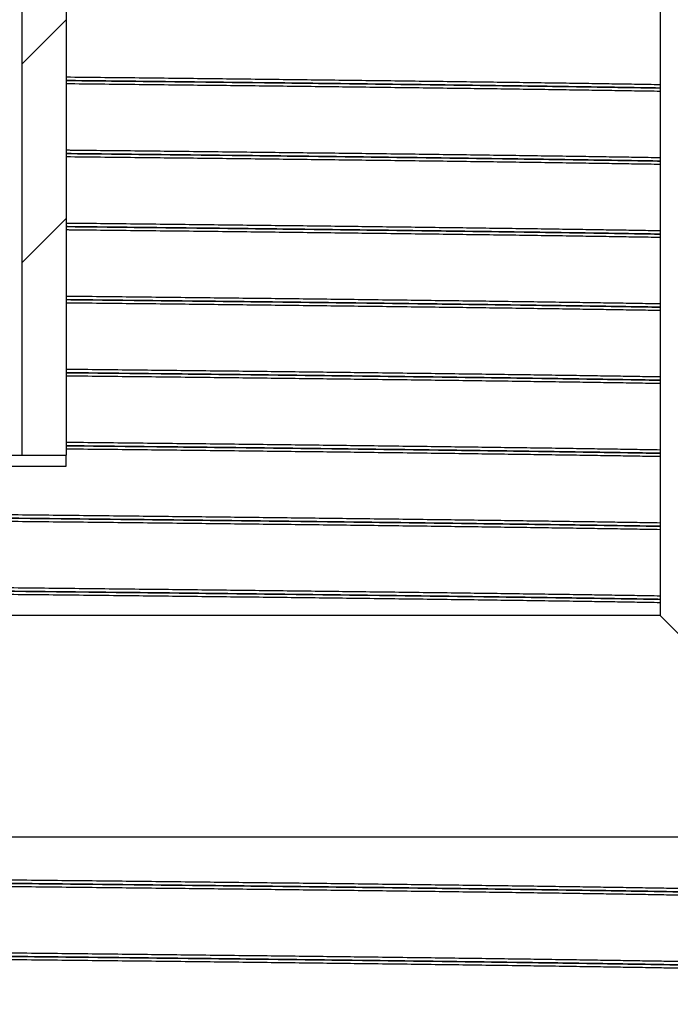
# Model space of a CAD drawing. Units: millimetres. Extents: x 0 to 420, y 0 to 297.
# Drawn here: x 150 to 165, y 162 to 185 of the extents above; entities that cross this region are included whole.
import ezdxf

# ---------------------------------------------------------------- set-up
doc = ezdxf.new("R2010")
doc.units = ezdxf.units.MM
doc.header["$PDSIZE"] = -1
doc.layers.add('UPONOR-MITTA', color=6, linetype='Continuous')
doc.styles.add('SLDTEXTSTYLE1', font='verdana.ttf')
doc.dimstyles.new('SLDDIMSTYLE1', dxfattribs={"dimtxt": 1.5, "dimasz": 3.302, "dimexe": 0, "dimexo": 0.0625, "dimgap": 0.375, "dimtad": 1, "dimlfac": 40, "dimrnd": 1e-09, "dimzin": 12, "dimdsep": 46, "dimtxsty": 'SLDTEXTSTYLE1', "dimsah": 1, "dimcen": 0.09, "dimadec": 0, "dimazin": 3, "dimtfac": 1, "dimtofl": 0, "dimtmove": 0, "dimatfit": 3, "dimfxl": 1, "dimfrac": 2, "dimtolj": 1, "dimtzin": 12, "dimarcsym": 0})

# ---------------------------------------------------------------- blocks, each defined once
blk = doc.blocks.new('*D48')
at = {"layer": 'Defpoints', "color": 0, "transparency": 16777216}
for p in [(155.442, 209.624), (173.371, 133.624), (198.621, 133.624)]:
    blk.add_point(p, dxfattribs=at)
at = {"layer": 'UPONOR-MITTA', "color": 0, "lineweight": -2, "transparency": 16777216}
for p, q in [((155.504, 209.624), (198.621, 209.624)), ((198.621, 206.322), (198.621, 136.926)), ((173.433, 133.624), (198.621, 133.624))]:
    blk.add_line(p, q, dxfattribs=at)
at = {"layer": 'UPONOR-MITTA', "color": 0, "transparency": 16777216}
for points in [[(198.07, 206.322), (199.171, 206.322), (198.621, 209.624)], [(198.07, 136.926), (199.171, 136.926), (198.621, 133.624)]]:
    blk.add_solid(points, dxfattribs=at)
at = {"layer": 'UPONOR-MITTA', "color": 0, "transparency": 16777216, "insert": (196.683, 163.355), "char_height": 1.5, "attachment_point": 2, "rotation": 90, "style": 'SLDTEXTSTYLE1'}
blk.add_mtext('\\A1;3040', dxfattribs=at)

msp = doc.modelspace()

# ---------------------------------------------------------------- linework, layer by layer
at = {"color": 7, "linetype": 'Continuous', "lineweight": 25}
for p, q in [((150.3082, 193.54873), (150.3082, 174.79873)), ((151.3082, 193.54873), (151.3082, 174.79873)), ((164.7332, 192.61595), (164.7332, 171.17373)), ((142.7832, 174.79873), (151.3082, 174.79873)), ((151.3082, 174.54873), (151.3082, 174.79873)), ((142.7832, 174.54873), (151.3082, 174.54873)), ((164.7332, 171.17373), (149.5457, 171.17373)), ((164.7332, 171.17373), (169.7332, 166.17373)), ((144.5457, 166.17373), (169.7332, 166.17373))]:
    msp.add_line(p, q, dxfattribs=at)
at = {"color": 0, "linetype": 'Continuous', "lineweight": 18}
for p, q in [((150.3082, 183.63285), (151.3082, 184.63285)), ((150.3082, 179.14272), (151.3082, 180.14272))]:
    msp.add_line(p, q, dxfattribs=at)
at = {"color": 7, "linetype": 'Continuous', "lineweight": 25}
for points, knots in [([(164.7332, 183.16393), (164.64284, 183.16546), (164.3939, 183.16967), (163.96655, 183.17656), (163.45359, 183.1846), (162.89566, 183.19303), (162.29164, 183.20185), (161.63903, 183.21102), (160.96671, 183.22014), (160.27454, 183.22932), (159.56248, 183.23855), (158.83159, 183.24783), (158.10396, 183.25687), (157.38245, 183.26567), (156.66966, 183.27419), (155.94552, 183.2827), (155.21118, 183.29117), (154.46785, 183.2996), (153.71585, 183.30797), (152.95514, 183.31635), (152.1847, 183.32479), (151.63504, 183.33079), (151.34075, 183.33398), (151.3082, 183.33433)], [0, 0, 0, 0, 0.02676028, 0.07373135, 0.12068344, 0.16759479, 0.22179239, 0.27587322, 0.3298491, 0.3839352, 0.43813676, 0.49242052, 0.54675291, 0.59657193, 0.64637742, 0.69614338, 0.74584395, 0.79545345, 0.84494813, 0.89446852, 0.94409989, 0.9938168, 1, 1, 1, 1]), ([(151.3082, 183.26075), (151.44443, 183.25928), (151.85845, 183.2548), (152.54227, 183.24735), (153.35861, 183.2384), (154.16503, 183.22951), (154.97722, 183.22039), (155.79354, 183.21105), (156.61186, 183.2015), (157.41521, 183.19192), (158.20252, 183.18234), (158.97275, 183.17277), (159.71058, 183.1634), (160.41619, 183.15424), (161.08986, 183.1453), (161.74497, 183.13642), (162.38077, 183.12747), (163.0093, 183.11831), (163.62736, 183.10893), (164.2085, 183.09979), (164.56689, 183.09383), (164.7332, 183.09107)], [0, 0, 0, 0, 0.02596213, 0.07889773, 0.13182752, 0.18471213, 0.23763803, 0.29378119, 0.3499245, 0.40606764, 0.46221098, 0.51835402, 0.57449726, 0.62743215, 0.68035686, 0.73324193, 0.78617167, 0.8391068, 0.89524947, 0.95139247, 1, 1, 1, 1]), ([(164.7332, 183.08991), (164.66189, 183.09111), (164.43138, 183.095), (164.02259, 183.10156), (163.50824, 183.1096), (162.9486, 183.11803), (162.34278, 183.12685), (161.6882, 183.13602), (161.01388, 183.14514), (160.31963, 183.15432), (159.60543, 183.16355), (158.87235, 183.17283), (158.14254, 183.18187), (157.41886, 183.19067), (156.70393, 183.19919), (155.97762, 183.2077), (155.24108, 183.21617), (154.49552, 183.2246), (153.74126, 183.23297), (152.97826, 183.24135), (152.20553, 183.24979), (151.64818, 183.25585), (151.34691, 183.25911), (151.3082, 183.25952)], [0, 0, 0, 0, 0.02113617, 0.06832299, 0.11549074, 0.16261756, 0.21706411, 0.27139334, 0.32561715, 0.37995167, 0.43440218, 0.48893528, 0.54351724, 0.59356508, 0.64359934, 0.69359389, 0.74352274, 0.79336011, 0.84308212, 0.89282997, 0.94268931, 0.99263458, 1, 1, 1, 1]), ([(164.7332, 183.01393), (164.64284, 183.01546), (164.3939, 183.01967), (163.96655, 183.02656), (163.45359, 183.0346), (162.89566, 183.04303), (162.29164, 183.05185), (161.63903, 183.06102), (160.96671, 183.07014), (160.27454, 183.07932), (159.56248, 183.08855), (158.83159, 183.09783), (158.10396, 183.10687), (157.38245, 183.11567), (156.66966, 183.12419), (155.94552, 183.1327), (155.21118, 183.14117), (154.46785, 183.1496), (153.71585, 183.15797), (152.95514, 183.16635), (152.1847, 183.17479), (151.63504, 183.18079), (151.34075, 183.18398), (151.3082, 183.18433)], [0, 0, 0, 0, 0.02676028, 0.07373135, 0.12068344, 0.16759479, 0.22179239, 0.27587322, 0.3298491, 0.3839352, 0.43813676, 0.49242052, 0.54675291, 0.59657193, 0.64637742, 0.69614338, 0.74584395, 0.79545345, 0.84494813, 0.89446852, 0.94409989, 0.9938168, 1, 1, 1, 1]), ([(164.7332, 181.51393), (164.64284, 181.51546), (164.3939, 181.51967), (163.96655, 181.52656), (163.45359, 181.5346), (162.89566, 181.54303), (162.29164, 181.55185), (161.63903, 181.56102), (160.96671, 181.57014), (160.27454, 181.57932), (159.56248, 181.58855), (158.83159, 181.59783), (158.10396, 181.60687), (157.38245, 181.61567), (156.66966, 181.62419), (155.94552, 181.6327), (155.21118, 181.64117), (154.46785, 181.6496), (153.71585, 181.65797), (152.95514, 181.66635), (152.1847, 181.67479), (151.63504, 181.68079), (151.34075, 181.68398), (151.3082, 181.68433)], [0, 0, 0, 0, 0.02676028, 0.07373135, 0.12068344, 0.16759479, 0.22179239, 0.27587322, 0.3298491, 0.3839352, 0.43813676, 0.49242052, 0.54675291, 0.59657193, 0.64637742, 0.69614338, 0.74584395, 0.79545345, 0.84494813, 0.89446852, 0.94409989, 0.9938168, 1, 1, 1, 1]), ([(151.3082, 181.61075), (151.44443, 181.60928), (151.85845, 181.6048), (152.54227, 181.59735), (153.35861, 181.5884), (154.16503, 181.57951), (154.97722, 181.57039), (155.79354, 181.56105), (156.61186, 181.5515), (157.41521, 181.54192), (158.20252, 181.53234), (158.97275, 181.52277), (159.71058, 181.5134), (160.41619, 181.50424), (161.08986, 181.4953), (161.74497, 181.48642), (162.38077, 181.47747), (163.0093, 181.46831), (163.62736, 181.45893), (164.2085, 181.44979), (164.56689, 181.44383), (164.7332, 181.44107)], [0, 0, 0, 0, 0.02596213, 0.07889773, 0.13182752, 0.18471213, 0.23763803, 0.29378119, 0.3499245, 0.40606764, 0.46221098, 0.51835402, 0.57449726, 0.62743215, 0.68035686, 0.73324193, 0.78617167, 0.8391068, 0.89524947, 0.95139247, 1, 1, 1, 1]), ([(164.7332, 181.43991), (164.66189, 181.44111), (164.43138, 181.445), (164.02259, 181.45156), (163.50824, 181.4596), (162.9486, 181.46803), (162.34278, 181.47685), (161.6882, 181.48602), (161.01388, 181.49514), (160.31963, 181.50432), (159.60543, 181.51355), (158.87235, 181.52283), (158.14254, 181.53187), (157.41886, 181.54067), (156.70393, 181.54919), (155.97762, 181.5577), (155.24108, 181.56617), (154.49552, 181.5746), (153.74126, 181.58297), (152.97826, 181.59135), (152.20553, 181.59979), (151.64818, 181.60585), (151.34691, 181.60911), (151.3082, 181.60952)], [0, 0, 0, 0, 0.02113617, 0.06832299, 0.11549074, 0.16261756, 0.21706411, 0.27139334, 0.32561715, 0.37995167, 0.43440218, 0.48893528, 0.54351724, 0.59356508, 0.64359934, 0.69359389, 0.74352274, 0.79336011, 0.84308212, 0.89282997, 0.94268931, 0.99263458, 1, 1, 1, 1]), ([(164.7332, 181.36393), (164.64284, 181.36546), (164.3939, 181.36967), (163.96655, 181.37656), (163.45359, 181.3846), (162.89566, 181.39303), (162.29164, 181.40185), (161.63903, 181.41102), (160.96671, 181.42014), (160.27454, 181.42932), (159.56248, 181.43855), (158.83159, 181.44783), (158.10396, 181.45687), (157.38245, 181.46567), (156.66966, 181.47419), (155.94552, 181.4827), (155.21118, 181.49117), (154.46785, 181.4996), (153.71585, 181.50797), (152.95514, 181.51635), (152.1847, 181.52479), (151.63504, 181.53079), (151.34075, 181.53398), (151.3082, 181.53433)], [0, 0, 0, 0, 0.02676028, 0.07373135, 0.12068344, 0.16759479, 0.22179239, 0.27587322, 0.3298491, 0.3839352, 0.43813676, 0.49242052, 0.54675291, 0.59657193, 0.64637742, 0.69614338, 0.74584395, 0.79545345, 0.84494813, 0.89446852, 0.94409989, 0.9938168, 1, 1, 1, 1]), ([(164.7332, 179.86393), (164.64284, 179.86546), (164.3939, 179.86967), (163.96655, 179.87656), (163.45359, 179.8846), (162.89566, 179.89303), (162.29164, 179.90185), (161.63903, 179.91102), (160.96671, 179.92014), (160.27454, 179.92932), (159.56248, 179.93855), (158.83159, 179.94783), (158.10396, 179.95687), (157.38245, 179.96567), (156.66966, 179.97419), (155.94552, 179.9827), (155.21118, 179.99117), (154.46785, 179.9996), (153.71585, 180.00797), (152.95514, 180.01635), (152.1847, 180.02479), (151.63504, 180.03079), (151.34075, 180.03398), (151.3082, 180.03433)], [0, 0, 0, 0, 0.02676028, 0.07373135, 0.12068344, 0.16759479, 0.22179239, 0.27587322, 0.3298491, 0.3839352, 0.43813676, 0.49242052, 0.54675291, 0.59657193, 0.64637742, 0.69614338, 0.74584395, 0.79545345, 0.84494813, 0.89446852, 0.94409989, 0.9938168, 1, 1, 1, 1]), ([(151.3082, 179.96075), (151.44443, 179.95928), (151.85845, 179.9548), (152.54227, 179.94735), (153.35861, 179.9384), (154.16503, 179.92951), (154.97722, 179.92039), (155.79354, 179.91105), (156.61186, 179.9015), (157.41521, 179.89192), (158.20252, 179.88234), (158.97275, 179.87277), (159.71058, 179.8634), (160.41619, 179.85424), (161.08986, 179.8453), (161.74497, 179.83642), (162.38077, 179.82747), (163.0093, 179.81831), (163.62736, 179.80893), (164.2085, 179.79979), (164.56689, 179.79383), (164.7332, 179.79107)], [0, 0, 0, 0, 0.02596213, 0.07889773, 0.13182752, 0.18471213, 0.23763803, 0.29378119, 0.3499245, 0.40606764, 0.46221098, 0.51835402, 0.57449726, 0.62743215, 0.68035686, 0.73324193, 0.78617167, 0.8391068, 0.89524947, 0.95139247, 1, 1, 1, 1]), ([(164.7332, 179.78991), (164.66189, 179.79111), (164.43138, 179.795), (164.02259, 179.80156), (163.50824, 179.8096), (162.9486, 179.81803), (162.34278, 179.82685), (161.6882, 179.83602), (161.01388, 179.84514), (160.31963, 179.85432), (159.60543, 179.86355), (158.87235, 179.87283), (158.14254, 179.88187), (157.41886, 179.89067), (156.70393, 179.89919), (155.97762, 179.9077), (155.24108, 179.91617), (154.49552, 179.9246), (153.74126, 179.93297), (152.97826, 179.94135), (152.20553, 179.94979), (151.64818, 179.95585), (151.34691, 179.95911), (151.3082, 179.95952)], [0, 0, 0, 0, 0.021136173, 0.068322989, 0.115490741, 0.162617561, 0.217064108, 0.271393343, 0.325617146, 0.379951667, 0.434402183, 0.48893528, 0.543517237, 0.593565081, 0.643599336, 0.693593885, 0.743522738, 0.793360105, 0.843082119, 0.892829966, 0.942689309, 0.992634577, 1, 1, 1, 1]), ([(164.7332, 179.71393), (164.64284, 179.71546), (164.3939, 179.71967), (163.96655, 179.72656), (163.45359, 179.7346), (162.89566, 179.74303), (162.29164, 179.75185), (161.63903, 179.76102), (160.96671, 179.77014), (160.27454, 179.77932), (159.56248, 179.78855), (158.83159, 179.79783), (158.10396, 179.80687), (157.38245, 179.81567), (156.66966, 179.82419), (155.94552, 179.8327), (155.21118, 179.84117), (154.46785, 179.8496), (153.71585, 179.85797), (152.95514, 179.86635), (152.1847, 179.87479), (151.63504, 179.88079), (151.34075, 179.88398), (151.3082, 179.88433)], [0, 0, 0, 0, 0.02676028, 0.07373135, 0.12068344, 0.16759479, 0.22179239, 0.27587322, 0.3298491, 0.3839352, 0.43813676, 0.49242052, 0.54675291, 0.59657193, 0.64637742, 0.69614338, 0.74584395, 0.79545345, 0.84494813, 0.89446852, 0.94409989, 0.9938168, 1, 1, 1, 1]), ([(164.7332, 178.21393), (164.64284, 178.21546), (164.3939, 178.21967), (163.96655, 178.22656), (163.45359, 178.2346), (162.89566, 178.24303), (162.29164, 178.25185), (161.63903, 178.26102), (160.96671, 178.27014), (160.27454, 178.27932), (159.56248, 178.28855), (158.83159, 178.29783), (158.10396, 178.30687), (157.38245, 178.31567), (156.66966, 178.32419), (155.94552, 178.3327), (155.21118, 178.34117), (154.46785, 178.3496), (153.71585, 178.35797), (152.95514, 178.36635), (152.1847, 178.37479), (151.63504, 178.38079), (151.34075, 178.38398), (151.3082, 178.38433)], [0, 0, 0, 0, 0.026760278, 0.073731347, 0.120683439, 0.167594785, 0.221792393, 0.275873223, 0.329849105, 0.383935198, 0.438136756, 0.492420516, 0.546752914, 0.59657193, 0.646377419, 0.696143384, 0.745843952, 0.795453453, 0.844948127, 0.894468518, 0.944099894, 0.993816803, 1, 1, 1, 1]), ([(151.3082, 178.31075), (151.44443, 178.30928), (151.85845, 178.3048), (152.54227, 178.29735), (153.35861, 178.2884), (154.16503, 178.27951), (154.97722, 178.27039), (155.79354, 178.26105), (156.61186, 178.2515), (157.41521, 178.24192), (158.20252, 178.23234), (158.97275, 178.22277), (159.71058, 178.2134), (160.41619, 178.20424), (161.08986, 178.1953), (161.74497, 178.18642), (162.38077, 178.17747), (163.0093, 178.16831), (163.62736, 178.15893), (164.2085, 178.14979), (164.56689, 178.14383), (164.7332, 178.14107)], [0, 0, 0, 0, 0.02596213, 0.07889773, 0.13182752, 0.18471213, 0.23763803, 0.29378119, 0.3499245, 0.40606764, 0.46221098, 0.51835402, 0.57449726, 0.62743215, 0.68035686, 0.73324193, 0.78617167, 0.8391068, 0.89524947, 0.95139247, 1, 1, 1, 1]), ([(164.7332, 178.13991), (164.66189, 178.14111), (164.43138, 178.145), (164.02259, 178.15156), (163.50824, 178.1596), (162.9486, 178.16803), (162.34278, 178.17685), (161.6882, 178.18602), (161.01388, 178.19514), (160.31963, 178.20432), (159.60543, 178.21355), (158.87235, 178.22283), (158.14254, 178.23187), (157.41886, 178.24067), (156.70393, 178.24919), (155.97762, 178.2577), (155.24108, 178.26617), (154.49552, 178.2746), (153.74126, 178.28297), (152.97826, 178.29135), (152.20553, 178.29979), (151.64818, 178.30585), (151.34691, 178.30911), (151.3082, 178.30952)], [0, 0, 0, 0, 0.02113617, 0.06832299, 0.11549074, 0.16261756, 0.21706411, 0.27139334, 0.32561715, 0.37995167, 0.43440218, 0.48893528, 0.54351724, 0.59356508, 0.64359934, 0.69359389, 0.74352274, 0.79336011, 0.84308212, 0.89282997, 0.94268931, 0.99263458, 1, 1, 1, 1]), ([(164.7332, 178.06393), (164.64284, 178.06546), (164.3939, 178.06967), (163.96655, 178.07656), (163.45359, 178.0846), (162.89566, 178.09303), (162.29164, 178.10185), (161.63903, 178.11102), (160.96671, 178.12014), (160.27454, 178.12932), (159.56248, 178.13855), (158.83159, 178.14783), (158.10396, 178.15687), (157.38245, 178.16567), (156.66966, 178.17419), (155.94552, 178.1827), (155.21118, 178.19117), (154.46785, 178.1996), (153.71585, 178.20797), (152.95514, 178.21635), (152.1847, 178.22479), (151.63504, 178.23079), (151.34075, 178.23398), (151.3082, 178.23433)], [0, 0, 0, 0, 0.02676028, 0.07373135, 0.12068344, 0.16759479, 0.22179239, 0.27587322, 0.3298491, 0.3839352, 0.43813676, 0.49242052, 0.54675291, 0.59657193, 0.64637742, 0.69614338, 0.74584395, 0.79545345, 0.84494813, 0.89446852, 0.94409989, 0.9938168, 1, 1, 1, 1]), ([(164.7332, 176.56393), (164.64284, 176.56546), (164.3939, 176.56967), (163.96655, 176.57656), (163.45359, 176.5846), (162.89566, 176.59303), (162.29164, 176.60185), (161.63903, 176.61102), (160.96671, 176.62014), (160.27454, 176.62932), (159.56248, 176.63855), (158.83159, 176.64783), (158.10396, 176.65687), (157.38245, 176.66567), (156.66966, 176.67419), (155.94552, 176.6827), (155.21118, 176.69117), (154.46785, 176.6996), (153.71585, 176.70797), (152.95514, 176.71635), (152.1847, 176.72479), (151.63504, 176.73079), (151.34075, 176.73398), (151.3082, 176.73433)], [0, 0, 0, 0, 0.02676028, 0.07373135, 0.12068344, 0.16759479, 0.22179239, 0.27587322, 0.3298491, 0.3839352, 0.43813676, 0.49242052, 0.54675291, 0.59657193, 0.64637742, 0.69614338, 0.74584395, 0.79545345, 0.84494813, 0.89446852, 0.94409989, 0.9938168, 1, 1, 1, 1]), ([(151.3082, 176.66075), (151.44443, 176.65928), (151.85845, 176.6548), (152.54227, 176.64735), (153.35861, 176.6384), (154.16503, 176.62951), (154.97722, 176.62039), (155.79354, 176.61105), (156.61186, 176.6015), (157.41521, 176.59192), (158.20252, 176.58234), (158.97275, 176.57277), (159.71058, 176.5634), (160.41619, 176.55424), (161.08986, 176.5453), (161.74497, 176.53642), (162.38077, 176.52747), (163.0093, 176.51831), (163.62736, 176.50893), (164.2085, 176.49979), (164.56689, 176.49383), (164.7332, 176.49107)], [0, 0, 0, 0, 0.025962132, 0.078897735, 0.131827515, 0.184712131, 0.237638028, 0.293781186, 0.3499245, 0.406067644, 0.462210985, 0.518354016, 0.574497262, 0.627432146, 0.680356858, 0.733241926, 0.786171673, 0.839106799, 0.895249472, 0.951392468, 1, 1, 1, 1]), ([(164.7332, 176.48991), (164.66189, 176.49111), (164.43138, 176.495), (164.02259, 176.50156), (163.50824, 176.5096), (162.9486, 176.51803), (162.34278, 176.52685), (161.6882, 176.53602), (161.01388, 176.54514), (160.31963, 176.55432), (159.60543, 176.56355), (158.87235, 176.57283), (158.14254, 176.58187), (157.41886, 176.59067), (156.70393, 176.59919), (155.97762, 176.6077), (155.24108, 176.61617), (154.49552, 176.6246), (153.74126, 176.63297), (152.97826, 176.64135), (152.20553, 176.64979), (151.64818, 176.65585), (151.34691, 176.65911), (151.3082, 176.65952)], [0, 0, 0, 0, 0.02113617, 0.06832299, 0.11549074, 0.16261756, 0.21706411, 0.27139334, 0.32561715, 0.37995167, 0.43440218, 0.48893528, 0.54351724, 0.59356508, 0.64359934, 0.69359389, 0.74352274, 0.79336011, 0.84308212, 0.89282997, 0.94268931, 0.99263458, 1, 1, 1, 1]), ([(164.7332, 176.41393), (164.64284, 176.41546), (164.3939, 176.41967), (163.96655, 176.42656), (163.45359, 176.4346), (162.89566, 176.44303), (162.29164, 176.45185), (161.63903, 176.46102), (160.96671, 176.47014), (160.27454, 176.47932), (159.56248, 176.48855), (158.83159, 176.49783), (158.10396, 176.50687), (157.38245, 176.51567), (156.66966, 176.52419), (155.94552, 176.5327), (155.21118, 176.54117), (154.46785, 176.5496), (153.71585, 176.55797), (152.95514, 176.56635), (152.1847, 176.57479), (151.63504, 176.58079), (151.34075, 176.58398), (151.3082, 176.58433)], [0, 0, 0, 0, 0.02676028, 0.07373135, 0.12068344, 0.16759479, 0.22179239, 0.27587322, 0.3298491, 0.3839352, 0.43813676, 0.49242052, 0.54675291, 0.59657193, 0.64637742, 0.69614338, 0.74584395, 0.79545345, 0.84494813, 0.89446852, 0.94409989, 0.9938168, 1, 1, 1, 1]), ([(164.7332, 174.91393), (164.64284, 174.91546), (164.3939, 174.91967), (163.96655, 174.92656), (163.45359, 174.9346), (162.89566, 174.94303), (162.29164, 174.95185), (161.63903, 174.96102), (160.96671, 174.97014), (160.27454, 174.97932), (159.56248, 174.98855), (158.83159, 174.99783), (158.10396, 175.00687), (157.38245, 175.01567), (156.66966, 175.02419), (155.94552, 175.0327), (155.21118, 175.04117), (154.46785, 175.0496), (153.71585, 175.05797), (152.95514, 175.06635), (152.1847, 175.07479), (151.63504, 175.08079), (151.34075, 175.08398), (151.3082, 175.08433)], [0, 0, 0, 0, 0.02676028, 0.07373135, 0.12068344, 0.16759479, 0.22179239, 0.27587322, 0.3298491, 0.3839352, 0.43813676, 0.49242052, 0.54675291, 0.59657193, 0.64637742, 0.69614338, 0.74584395, 0.79545345, 0.84494813, 0.89446852, 0.94409989, 0.9938168, 1, 1, 1, 1]), ([(151.3082, 175.01075), (151.44443, 175.00928), (151.85845, 175.0048), (152.54227, 174.99735), (153.35861, 174.9884), (154.16503, 174.97951), (154.97722, 174.97039), (155.79354, 174.96105), (156.61186, 174.9515), (157.41521, 174.94192), (158.20252, 174.93234), (158.97275, 174.92277), (159.71058, 174.9134), (160.41619, 174.90424), (161.08986, 174.8953), (161.74497, 174.88642), (162.38077, 174.87747), (163.0093, 174.86831), (163.62736, 174.85893), (164.2085, 174.84979), (164.56689, 174.84383), (164.7332, 174.84107)], [0, 0, 0, 0, 0.02596213, 0.07889773, 0.13182752, 0.18471213, 0.23763803, 0.29378119, 0.3499245, 0.40606764, 0.46221098, 0.51835402, 0.57449726, 0.62743215, 0.68035686, 0.73324193, 0.78617167, 0.8391068, 0.89524947, 0.95139247, 1, 1, 1, 1]), ([(164.7332, 174.83991), (164.66189, 174.84111), (164.43138, 174.845), (164.02259, 174.85156), (163.50824, 174.8596), (162.9486, 174.86803), (162.34278, 174.87685), (161.6882, 174.88602), (161.01388, 174.89514), (160.31963, 174.90432), (159.60543, 174.91355), (158.87235, 174.92283), (158.14254, 174.93187), (157.41886, 174.94067), (156.70393, 174.94919), (155.97762, 174.9577), (155.24108, 174.96617), (154.49552, 174.9746), (153.74126, 174.98297), (152.97826, 174.99135), (152.20553, 174.99979), (151.64818, 175.00585), (151.34691, 175.00911), (151.3082, 175.00952)], [0, 0, 0, 0, 0.021136173, 0.068322989, 0.115490741, 0.162617561, 0.217064108, 0.271393343, 0.325617146, 0.379951667, 0.434402183, 0.48893528, 0.543517237, 0.593565081, 0.643599336, 0.693593885, 0.743522738, 0.793360105, 0.843082119, 0.892829966, 0.942689309, 0.992634577, 1, 1, 1, 1]), ([(164.7332, 174.76393), (164.64284, 174.76546), (164.3939, 174.76967), (163.96655, 174.77656), (163.45359, 174.7846), (162.89566, 174.79303), (162.29164, 174.80185), (161.63903, 174.81102), (160.96671, 174.82014), (160.27454, 174.82932), (159.56248, 174.83855), (158.83159, 174.84783), (158.10396, 174.85687), (157.38245, 174.86567), (156.66966, 174.87419), (155.94552, 174.8827), (155.21118, 174.89117), (154.46785, 174.8996), (153.71585, 174.90797), (152.95514, 174.91635), (152.1847, 174.92479), (151.63504, 174.93079), (151.34075, 174.93398), (151.3082, 174.93433)], [0, 0, 0, 0, 0.02676028, 0.07373135, 0.12068344, 0.16759479, 0.22179239, 0.27587322, 0.3298491, 0.3839352, 0.43813676, 0.49242052, 0.54675291, 0.59657193, 0.64637742, 0.69614338, 0.74584395, 0.79545345, 0.84494813, 0.89446852, 0.94409989, 0.9938168, 1, 1, 1, 1]), ([(164.7332, 173.26393), (164.64284, 173.26546), (164.3939, 173.26967), (163.96655, 173.27656), (163.45359, 173.2846), (162.89566, 173.29303), (162.29164, 173.30185), (161.63903, 173.31102), (160.96671, 173.32014), (160.27454, 173.32932), (159.56248, 173.33855), (158.83159, 173.34783), (158.10396, 173.35687), (157.38245, 173.36567), (156.66966, 173.37419), (155.94552, 173.3827), (155.21118, 173.39117), (154.46785, 173.3996), (153.71587, 173.40797), (152.95504, 173.41635), (152.18506, 173.42479), (151.40662, 173.43327), (150.62052, 173.44178), (149.99976, 173.44848), (149.63984, 173.45233), (149.5457, 173.45334)], [0, 0, 0, 0, 0.024085627, 0.066362005, 0.108621305, 0.15084393, 0.199624565, 0.248300095, 0.296881165, 0.345561432, 0.394345623, 0.4432038, 0.492105753, 0.536945431, 0.581772933, 0.626564862, 0.671297931, 0.715949034, 0.760496788, 0.805067687, 0.84973848, 0.894486255, 0.939287864, 0.984119988, 1, 1, 1, 1]), ([(149.5457, 173.37971), (149.7311, 173.37773), (150.17937, 173.37294), (150.90359, 173.36514), (151.71769, 173.35633), (152.5425, 173.34734), (153.35855, 173.3384), (154.16505, 173.32951), (154.97722, 173.32039), (155.79354, 173.31105), (156.61186, 173.3015), (157.41521, 173.29192), (158.20252, 173.28234), (158.97275, 173.27277), (159.71058, 173.2634), (160.41619, 173.25424), (161.08986, 173.2453), (161.74497, 173.23642), (162.38077, 173.22747), (163.0093, 173.21831), (163.62736, 173.20893), (164.2085, 173.19979), (164.56689, 173.19383), (164.7332, 173.19107)], [0, 0, 0, 0, 0.03135961, 0.07582106, 0.12345798, 0.17109502, 0.21872682, 0.26631798, 0.31394628, 0.36446982, 0.41499349, 0.46551702, 0.51604072, 0.56656414, 0.61708775, 0.66472415, 0.71235138, 0.75994295, 0.80757472, 0.85521133, 0.90573443, 0.95625782, 1, 1, 1, 1]), ([(164.7332, 173.18991), (164.66189, 173.19111), (164.43138, 173.195), (164.02259, 173.20156), (163.50824, 173.2096), (162.9486, 173.21803), (162.34278, 173.22685), (161.6882, 173.23602), (161.01388, 173.24514), (160.31963, 173.25432), (159.60543, 173.26355), (158.87235, 173.27283), (158.14254, 173.28187), (157.41886, 173.29067), (156.70393, 173.29919), (155.97761, 173.3077), (155.24108, 173.31617), (154.49551, 173.3246), (153.74128, 173.33297), (152.97817, 173.34135), (152.20588, 173.34979), (151.4251, 173.35827), (150.63665, 173.36678), (150.00973, 173.37352), (149.64442, 173.37742), (149.5457, 173.37847)], [0, 0, 0, 0, 0.019020836, 0.061485133, 0.103932274, 0.146342578, 0.195340043, 0.244231935, 0.293028948, 0.341925598, 0.390926634, 0.440001985, 0.489121307, 0.534160296, 0.579187056, 0.624178085, 0.669109991, 0.713959569, 0.758705337, 0.803474353, 0.848343707, 0.893290386, 0.938291137, 0.983322539, 1, 1, 1, 1]), ([(164.7332, 173.11393), (164.64284, 173.11546), (164.3939, 173.11967), (163.96655, 173.12656), (163.45359, 173.1346), (162.89566, 173.14303), (162.29164, 173.15185), (161.63903, 173.16102), (160.96671, 173.17014), (160.27454, 173.17932), (159.56248, 173.18855), (158.83159, 173.19783), (158.10396, 173.20687), (157.38245, 173.21567), (156.66966, 173.22419), (155.94552, 173.2327), (155.21118, 173.24117), (154.46785, 173.2496), (153.71587, 173.25797), (152.95504, 173.26635), (152.18506, 173.27479), (151.40662, 173.28327), (150.62052, 173.29178), (149.99976, 173.29848), (149.63984, 173.30233), (149.5457, 173.30334)], [0, 0, 0, 0, 0.02408563, 0.06636201, 0.1086213, 0.15084393, 0.19962456, 0.2483001, 0.29688117, 0.34556143, 0.39434562, 0.4432038, 0.49210575, 0.53694543, 0.58177293, 0.62656486, 0.67129793, 0.71594903, 0.76049679, 0.80506769, 0.84973848, 0.89448625, 0.93928786, 0.98411999, 1, 1, 1, 1]), ([(164.7332, 171.61393), (164.64284, 171.61546), (164.3939, 171.61967), (163.96655, 171.62656), (163.45359, 171.6346), (162.89566, 171.64303), (162.29164, 171.65185), (161.63903, 171.66102), (160.96671, 171.67014), (160.27454, 171.67932), (159.56248, 171.68855), (158.83159, 171.69783), (158.10396, 171.70687), (157.38245, 171.71567), (156.66966, 171.72419), (155.94552, 171.7327), (155.21118, 171.74117), (154.46785, 171.7496), (153.71587, 171.75797), (152.95504, 171.76635), (152.18506, 171.77479), (151.40662, 171.78327), (150.62052, 171.79178), (149.99976, 171.79848), (149.63984, 171.80233), (149.5457, 171.80334)], [0, 0, 0, 0, 0.02408563, 0.06636201, 0.1086213, 0.15084393, 0.19962456, 0.2483001, 0.29688117, 0.34556143, 0.39434562, 0.4432038, 0.49210575, 0.53694543, 0.58177293, 0.62656486, 0.67129793, 0.71594903, 0.76049679, 0.80506769, 0.84973848, 0.89448625, 0.93928786, 0.98411999, 1, 1, 1, 1]), ([(149.5457, 171.72971), (149.7311, 171.72773), (150.17937, 171.72294), (150.90359, 171.71514), (151.71769, 171.70633), (152.5425, 171.69734), (153.35855, 171.6884), (154.16505, 171.67951), (154.97722, 171.67039), (155.79354, 171.66105), (156.61186, 171.6515), (157.41521, 171.64192), (158.20252, 171.63234), (158.97275, 171.62277), (159.71058, 171.6134), (160.41619, 171.60424), (161.08986, 171.5953), (161.74497, 171.58642), (162.38077, 171.57747), (163.0093, 171.56831), (163.62736, 171.55893), (164.2085, 171.54979), (164.56689, 171.54383), (164.7332, 171.54107)], [0, 0, 0, 0, 0.03135961, 0.07582106, 0.12345798, 0.17109502, 0.21872682, 0.26631798, 0.31394628, 0.36446982, 0.41499349, 0.46551702, 0.51604072, 0.56656414, 0.61708775, 0.66472415, 0.71235138, 0.75994295, 0.80757472, 0.85521133, 0.90573443, 0.95625782, 1, 1, 1, 1]), ([(164.7332, 171.53991), (164.66189, 171.54111), (164.43138, 171.545), (164.02259, 171.55156), (163.50824, 171.5596), (162.9486, 171.56803), (162.34278, 171.57685), (161.6882, 171.58602), (161.01388, 171.59514), (160.31963, 171.60432), (159.60543, 171.61355), (158.87235, 171.62283), (158.14254, 171.63187), (157.41886, 171.64067), (156.70393, 171.64919), (155.97761, 171.6577), (155.24108, 171.66617), (154.49551, 171.6746), (153.74128, 171.68297), (152.97817, 171.69135), (152.20588, 171.69979), (151.4251, 171.70827), (150.63665, 171.71678), (150.00973, 171.72352), (149.64442, 171.72742), (149.5457, 171.72847)], [0, 0, 0, 0, 0.01902084, 0.06148513, 0.10393227, 0.14634258, 0.19534004, 0.24423194, 0.29302895, 0.3419256, 0.39092663, 0.44000199, 0.48912131, 0.5341603, 0.57918706, 0.62417809, 0.66910999, 0.71395957, 0.75870534, 0.80347435, 0.84834371, 0.89329039, 0.93829114, 0.98332254, 1, 1, 1, 1]), ([(164.7332, 171.46393), (164.64284, 171.46546), (164.3939, 171.46967), (163.96655, 171.47656), (163.45359, 171.4846), (162.89566, 171.49303), (162.29164, 171.50185), (161.63903, 171.51102), (160.96671, 171.52014), (160.27454, 171.52932), (159.56248, 171.53855), (158.83159, 171.54783), (158.10396, 171.55687), (157.38245, 171.56567), (156.66966, 171.57419), (155.94552, 171.5827), (155.21118, 171.59117), (154.46785, 171.5996), (153.71587, 171.60797), (152.95504, 171.61635), (152.18506, 171.62479), (151.40662, 171.63327), (150.62052, 171.64178), (149.99976, 171.64848), (149.63984, 171.65233), (149.5457, 171.65334)], [0, 0, 0, 0, 0.02408563, 0.06636201, 0.1086213, 0.15084393, 0.19962456, 0.2483001, 0.29688117, 0.34556143, 0.39434562, 0.4432038, 0.49210575, 0.53694543, 0.58177293, 0.62656486, 0.67129793, 0.71594903, 0.76049679, 0.80506769, 0.84973848, 0.89448625, 0.93928786, 0.98411999, 1, 1, 1, 1]), ([(170.2457, 164.83623), (170.2427, 164.83934), (170.23672, 164.84554), (170.18837, 164.85483), (170.11138, 164.86409), (170.00321, 164.87329), (169.86487, 164.88243), (169.6962, 164.89157), (169.50268, 164.90052), (169.28717, 164.90926), (169.05267, 164.91778), (168.79315, 164.92631), (168.50899, 164.93484), (168.20065, 164.94337), (167.86867, 164.95187), (167.51365, 164.96033), (167.13619, 164.96874), (166.73642, 164.97709), (166.31422, 164.9855), (165.86941, 164.99395), (165.41135, 165.00228), (164.94206, 165.01047), (164.46351, 165.01852), (163.96707, 165.02656), (163.45345, 165.0346), (162.89571, 165.04303), (162.29163, 165.05185), (161.63903, 165.06102), (160.96671, 165.07014), (160.27454, 165.07932), (159.56248, 165.08855), (158.83159, 165.09783), (158.10396, 165.10687), (157.38245, 165.11567), (156.66966, 165.12419), (155.94552, 165.1327), (155.21118, 165.14117), (154.46785, 165.1496), (153.71587, 165.15797), (152.95504, 165.16635), (152.18508, 165.17479), (151.40657, 165.18327), (150.6207, 165.19178), (149.82869, 165.20031), (149.04693, 165.20868), (148.2769, 165.21688), (147.51993, 165.2249), (146.76181, 165.23289), (146.0036, 165.24084), (145.20601, 165.24915), (144.36854, 165.25787), (143.49121, 165.26708), (142.61443, 165.27634), (141.7399, 165.28563), (140.86899, 165.29494), (140.00439, 165.30424), (139.42061, 165.31055), (139.12742, 165.31374), (139.11785, 165.31384)], [0, 0, 0, 0, 0.01939663, 0.03878121, 0.05814171, 0.07746621, 0.09674301, 0.11602394, 0.13535173, 0.15310011, 0.17086876, 0.18864842, 0.20642981, 0.22420365, 0.24196065, 0.2596916, 0.27738737, 0.29504696, 0.31273482, 0.33045963, 0.34821227, 0.36496779, 0.38173211, 0.39849745, 0.41525601, 0.43200003, 0.45134472, 0.47064774, 0.4899133, 0.50921819, 0.5285643, 0.54793974, 0.56733255, 0.5851144, 0.60289142, 0.62065434, 0.63839391, 0.65610098, 0.67376706, 0.69144232, 0.7091572, 0.72690261, 0.74466936, 0.76244821, 0.78022989, 0.79698977, 0.81373613, 0.83046121, 0.84715735, 0.86381695, 0.88309578, 0.90242193, 0.92178362, 0.9411689, 0.96056576, 0.97996215, 0.999346, 1, 1, 1, 1]), ([(170.17804, 164.78931), (170.14488, 164.79231), (170.07783, 164.79837), (169.93833, 164.80743), (169.76966, 164.81657), (169.57542, 164.82552), (169.3593, 164.83426), (169.12408, 164.84278), (168.86379, 164.85131), (168.57878, 164.85984), (168.26952, 164.86837), (167.93654, 164.87687), (167.58045, 164.88533), (167.20187, 164.89374), (166.8009, 164.90209), (166.37742, 164.9105), (165.93129, 164.91895), (165.47185, 164.92728), (165.00115, 164.93547), (164.52116, 164.94352), (164.02323, 164.95156), (163.50807, 164.9596), (162.94866, 164.96803), (162.34277, 164.97685), (161.68821, 164.98602), (161.01388, 164.99514), (160.31963, 165.00432), (159.60543, 165.01355), (158.87235, 165.02283), (158.14254, 165.03187), (157.41886, 165.04067), (156.70393, 165.04919), (155.97761, 165.0577), (155.24108, 165.06617), (154.49551, 165.0746), (153.74128, 165.08297), (152.97817, 165.09135), (152.2059, 165.09979), (151.42505, 165.10827), (150.63683, 165.11678), (149.84244, 165.12531), (149.05833, 165.13368), (148.286, 165.14188), (147.52675, 165.1499), (146.76636, 165.15789), (146.00588, 165.16584), (145.20589, 165.17415), (144.36591, 165.18287), (143.48595, 165.19208), (142.60653, 165.20134), (141.72939, 165.21063), (140.85585, 165.21994), (139.98869, 165.22924), (139.41024, 165.23547), (139.12322, 165.23859), (139.1207, 165.23861)], [0, 0, 0, 0, 0.02003827, 0.04052576, 0.06101764, 0.08155933, 0.1004224, 0.11930702, 0.13820334, 0.15710151, 0.17599164, 0.19486388, 0.21370843, 0.23251559, 0.2512843, 0.27008306, 0.28892109, 0.3077887, 0.32559656, 0.34341377, 0.36123206, 0.37904316, 0.39683879, 0.41739845, 0.4379138, 0.45838934, 0.47890669, 0.49946784, 0.52006017, 0.54067096, 0.55956961, 0.57846313, 0.59734165, 0.61619537, 0.63501454, 0.65379015, 0.67257552, 0.69140299, 0.7102629, 0.72914551, 0.74804098, 0.76693944, 0.78475194, 0.80255006, 0.82032557, 0.83807032, 0.85577623, 0.87626588, 0.89680583, 0.91738353, 0.93798632, 0.95860142, 0.979216, 0.99981727, 1, 1, 1, 1]), ([(170.2457, 164.68623), (170.2427, 164.68934), (170.23672, 164.69554), (170.18837, 164.70483), (170.11138, 164.71409), (170.00321, 164.72329), (169.86487, 164.73243), (169.6962, 164.74157), (169.50268, 164.75052), (169.28717, 164.75926), (169.05267, 164.76778), (168.79315, 164.77631), (168.50899, 164.78484), (168.20065, 164.79337), (167.86867, 164.80187), (167.51365, 164.81033), (167.13619, 164.81874), (166.73642, 164.82709), (166.31422, 164.8355), (165.86941, 164.84395), (165.41135, 164.85228), (164.94206, 164.86047), (164.46351, 164.86852), (163.96707, 164.87656), (163.45345, 164.8846), (162.89571, 164.89303), (162.29163, 164.90185), (161.63903, 164.91102), (160.96671, 164.92014), (160.27454, 164.92932), (159.56248, 164.93855), (158.83159, 164.94783), (158.10396, 164.95687), (157.38245, 164.96567), (156.66966, 164.97419), (155.94552, 164.9827), (155.21118, 164.99117), (154.46785, 164.9996), (153.71587, 165.00797), (152.95504, 165.01635), (152.18508, 165.02479), (151.40657, 165.03327), (150.6207, 165.04178), (149.82869, 165.05031), (149.04693, 165.05868), (148.2769, 165.06688), (147.51993, 165.0749), (146.76181, 165.08289), (146.0036, 165.09084), (145.20601, 165.09915), (144.36854, 165.10787), (143.49121, 165.11708), (142.61443, 165.12634), (141.7399, 165.13563), (140.86899, 165.14494), (140.00439, 165.15424), (139.42156, 165.16054), (139.12932, 165.16372), (139.1207, 165.16381)], [0, 0, 0, 0, 0.01939789, 0.03878372, 0.05814548, 0.07747123, 0.09674928, 0.11603146, 0.1353605, 0.15311003, 0.17087982, 0.18866064, 0.20644318, 0.22421817, 0.24197632, 0.25970842, 0.27740533, 0.29506606, 0.31275507, 0.33048103, 0.34823483, 0.36499143, 0.38175683, 0.39852326, 0.4152829, 0.43202801, 0.45137396, 0.47067822, 0.48994502, 0.50925117, 0.52859853, 0.54797523, 0.56736929, 0.58515229, 0.60293047, 0.62069453, 0.63843525, 0.65614347, 0.6738107, 0.6914871, 0.70920313, 0.72694968, 0.74471759, 0.76249759, 0.78028042, 0.79704139, 0.81378883, 0.830515, 0.84721222, 0.86387289, 0.88315297, 0.90248038, 0.92184332, 0.94122985, 0.96062797, 0.98002562, 0.99941072, 1, 1, 1, 1]), ([(145.73025, 165.16956), (145.73046, 165.16956), (145.79621, 165.16904), (145.91916, 165.16802), (146.09763, 165.16612), (146.2653, 165.16438), (146.50181, 165.1619), (146.8079, 165.1587), (147.28262, 165.15371), (147.85417, 165.14769), (148.56446, 165.14017), (149.31425, 165.1322), (150.10213, 165.12376), (150.90369, 165.11514), (151.71766, 165.10633), (152.54251, 165.09734), (153.35855, 165.0884), (154.16505, 165.07951), (154.97722, 165.07039), (155.79354, 165.06105), (156.61186, 165.0515), (157.41521, 165.04192), (158.20252, 165.03234), (158.97275, 165.02277), (159.71058, 165.0134), (160.41619, 165.00424), (161.08986, 164.9953), (161.74496, 164.98642), (162.3808, 164.97747), (163.0092, 164.96831), (163.62778, 164.95893), (164.23415, 164.94936), (164.8155, 164.93978), (165.37106, 164.93021), (165.9001, 164.92067), (166.39231, 164.91133), (166.84879, 164.90223), (167.27093, 164.89335), (167.66733, 164.8844), (168.03757, 164.87542), (168.37504, 164.86658), (168.68098, 164.85788), (168.95668, 164.84934), (169.20746, 164.84081), (169.43303, 164.8323), (169.63317, 164.82383), (169.81455, 164.81505), (169.9733, 164.80603), (170.10513, 164.79668), (170.18549, 164.78909), (170.23193, 164.78342), (170.25827, 164.77941), (170.27395, 164.77649), (170.28164, 164.77432), (170.28101, 164.77475), (170.28085, 164.77486)], [0, 0, 0, 0, 0.00001655, 0.0051714, 0.00967152, 0.01405226, 0.01836127, 0.02828135, 0.03814937, 0.05577034, 0.07339132, 0.09436846, 0.11534563, 0.13632271, 0.15879799, 0.18127333, 0.20374619, 0.22619988, 0.2486711, 0.27250829, 0.29634556, 0.32018275, 0.34402002, 0.36785716, 0.39169439, 0.41416942, 0.43664014, 0.45909402, 0.48156687, 0.504042, 0.52787899, 0.55171612, 0.57555307, 0.59939014, 0.62322701, 0.64706386, 0.66953178, 0.69198692, 0.71446056, 0.73693525, 0.75941004, 0.78069295, 0.80197577, 0.82325861, 0.84454126, 0.86582371, 0.88710487, 0.91091988, 0.93474904, 0.9585833, 0.9690705, 0.97961302, 0.9905514, 0.99759381, 1, 1, 1, 1]), ([(170.2457, 163.18623), (170.2427, 163.18934), (170.23672, 163.19554), (170.18837, 163.20483), (170.11138, 163.21409), (170.00321, 163.22329), (169.86487, 163.23243), (169.6962, 163.24157), (169.50268, 163.25052), (169.28717, 163.25926), (169.05267, 163.26778), (168.79315, 163.27631), (168.50899, 163.28484), (168.20065, 163.29337), (167.86867, 163.30187), (167.51365, 163.31033), (167.13619, 163.31874), (166.73642, 163.32709), (166.31422, 163.3355), (165.86941, 163.34395), (165.41135, 163.35228), (164.94206, 163.36047), (164.46351, 163.36852), (163.96707, 163.37656), (163.45345, 163.3846), (162.89571, 163.39303), (162.29163, 163.40185), (161.63903, 163.41102), (160.96671, 163.42014), (160.27454, 163.42932), (159.56248, 163.43855), (158.83159, 163.44783), (158.10396, 163.45687), (157.38245, 163.46567), (156.66966, 163.47419), (155.94552, 163.4827), (155.21118, 163.49117), (154.46785, 163.4996), (153.71587, 163.50797), (152.95504, 163.51635), (152.18508, 163.52479), (151.40657, 163.53327), (150.6207, 163.54178), (149.82869, 163.55031), (149.04693, 163.55868), (148.2769, 163.56688), (147.51993, 163.5749), (146.76181, 163.58289), (146.0036, 163.59084), (145.20601, 163.59915), (144.36854, 163.60787), (143.4912, 163.61708), (142.61445, 163.62634), (141.73981, 163.63563), (140.86933, 163.64493), (140.12054, 163.65298), (139.66517, 163.65792), (139.4957, 163.65975)], [0, 0, 0, 0, 0.0195637, 0.03911524, 0.0586425, 0.07813345, 0.09757629, 0.11702329, 0.13651756, 0.15441881, 0.1723405, 0.1902733, 0.20820785, 0.22613478, 0.24404472, 0.2619284, 0.27977658, 0.29758828, 0.31542849, 0.33330597, 0.35121153, 0.36811137, 0.38502008, 0.40192982, 0.41883273, 0.43572097, 0.45523229, 0.47470157, 0.49413306, 0.51360423, 0.53311697, 0.55265931, 0.57221915, 0.59015416, 0.6080843, 0.62600021, 0.64389258, 0.66175217, 0.67957041, 0.69739792, 0.71526538, 0.73316363, 0.75108341, 0.7690154, 0.78695023, 0.80385448, 0.82074507, 0.83761422, 0.85445416, 0.87125726, 0.89070214, 0.91019476, 0.92972321, 0.94927546, 0.9688394, 0.98840285, 1, 1, 1, 1]), ([(170.17804, 163.13931), (170.14488, 163.14231), (170.07783, 163.14837), (169.93833, 163.15743), (169.76966, 163.16657), (169.57542, 163.17552), (169.3593, 163.18426), (169.12408, 163.19278), (168.86379, 163.20131), (168.57878, 163.20984), (168.26952, 163.21837), (167.93654, 163.22687), (167.58045, 163.23533), (167.20187, 163.24374), (166.8009, 163.25209), (166.37742, 163.2605), (165.93129, 163.26895), (165.47185, 163.27728), (165.00115, 163.28547), (164.52116, 163.29352), (164.02323, 163.30156), (163.50807, 163.3096), (162.94866, 163.31803), (162.34277, 163.32685), (161.68821, 163.33602), (161.01388, 163.34514), (160.31963, 163.35432), (159.60543, 163.36355), (158.87235, 163.37283), (158.14254, 163.38187), (157.41886, 163.39067), (156.70393, 163.39919), (155.97761, 163.4077), (155.24108, 163.41617), (154.49551, 163.4246), (153.74128, 163.43297), (152.97817, 163.44135), (152.2059, 163.44979), (151.42505, 163.45827), (150.63683, 163.46678), (149.84244, 163.47531), (149.05833, 163.48368), (148.286, 163.49188), (147.52675, 163.4999), (146.76636, 163.50789), (146.00588, 163.51584), (145.20589, 163.52415), (144.36591, 163.53287), (143.48594, 163.54208), (142.60656, 163.55134), (141.72929, 163.56063), (140.85621, 163.56993), (140.11094, 163.57792), (139.65994, 163.58279), (139.4957, 163.58457)], [0, 0, 0, 0, 0.02021977, 0.04089284, 0.06157034, 0.08229808, 0.10133202, 0.12038769, 0.13945518, 0.15852452, 0.17758575, 0.19662893, 0.21564418, 0.23462169, 0.25356041, 0.27252945, 0.29153811, 0.31057662, 0.32854578, 0.34652438, 0.36450407, 0.38247649, 0.40043332, 0.4211792, 0.44188038, 0.46254138, 0.48324458, 0.50399197, 0.52477082, 0.5455683, 0.56463813, 0.58370278, 0.60275231, 0.6217768, 0.64076643, 0.65971211, 0.67866764, 0.69766565, 0.71669639, 0.73575003, 0.75481665, 0.77388629, 0.79186014, 0.80981947, 0.827756, 0.84566148, 0.86352777, 0.88420301, 0.904929, 0.9256931, 0.9464825, 0.96728433, 0.98808564, 1, 1, 1, 1]), ([(170.2457, 163.03623), (170.2427, 163.03934), (170.23672, 163.04554), (170.18837, 163.05483), (170.11138, 163.06409), (170.00321, 163.07329), (169.86487, 163.08243), (169.6962, 163.09157), (169.50268, 163.10052), (169.28717, 163.10926), (169.05267, 163.11778), (168.79315, 163.12631), (168.50899, 163.13484), (168.20065, 163.14337), (167.86867, 163.15187), (167.51365, 163.16033), (167.13619, 163.16874), (166.73642, 163.17709), (166.31422, 163.1855), (165.86941, 163.19395), (165.41135, 163.20228), (164.94206, 163.21047), (164.46351, 163.21852), (163.96707, 163.22656), (163.45345, 163.2346), (162.89571, 163.24303), (162.29163, 163.25185), (161.63903, 163.26102), (160.96671, 163.27014), (160.27454, 163.27932), (159.56248, 163.28855), (158.83159, 163.29783), (158.10396, 163.30687), (157.38245, 163.31567), (156.66966, 163.32419), (155.94552, 163.3327), (155.21118, 163.34117), (154.46785, 163.3496), (153.71587, 163.35797), (152.95504, 163.36635), (152.18508, 163.37479), (151.40657, 163.38327), (150.6207, 163.39178), (149.82869, 163.40031), (149.04693, 163.40868), (148.2769, 163.41688), (147.51993, 163.4249), (146.76181, 163.43289), (146.0036, 163.44084), (145.20601, 163.44915), (144.36854, 163.45787), (143.4912, 163.46708), (142.61445, 163.47634), (141.73981, 163.48563), (140.86933, 163.49493), (140.12054, 163.50298), (139.66517, 163.50792), (139.4957, 163.50975)], [0, 0, 0, 0, 0.0195637, 0.03911524, 0.0586425, 0.07813345, 0.09757629, 0.11702329, 0.13651756, 0.15441881, 0.1723405, 0.1902733, 0.20820785, 0.22613478, 0.24404472, 0.2619284, 0.27977658, 0.29758828, 0.31542849, 0.33330597, 0.35121153, 0.36811137, 0.38502008, 0.40192982, 0.41883273, 0.43572097, 0.45523229, 0.47470157, 0.49413306, 0.51360423, 0.53311697, 0.55265931, 0.57221915, 0.59015416, 0.6080843, 0.62600021, 0.64389258, 0.66175217, 0.67957041, 0.69739792, 0.71526538, 0.73316363, 0.75108341, 0.7690154, 0.78695023, 0.80385448, 0.82074507, 0.83761422, 0.85445416, 0.87125726, 0.89070214, 0.91019476, 0.92972321, 0.94927546, 0.9688394, 0.98840285, 1, 1, 1, 1]), ([(145.73025, 163.51956), (145.73046, 163.51956), (145.79621, 163.51904), (145.91916, 163.51802), (146.09763, 163.51612), (146.2653, 163.51438), (146.50181, 163.5119), (146.8079, 163.5087), (147.28262, 163.50371), (147.85417, 163.49769), (148.56446, 163.49017), (149.31425, 163.4822), (150.10213, 163.47376), (150.90369, 163.46514), (151.71766, 163.45633), (152.54251, 163.44734), (153.35855, 163.4384), (154.16505, 163.42951), (154.97722, 163.42039), (155.79354, 163.41105), (156.61186, 163.4015), (157.41521, 163.39192), (158.20252, 163.38234), (158.97275, 163.37277), (159.71058, 163.3634), (160.41619, 163.35424), (161.08986, 163.3453), (161.74496, 163.33642), (162.3808, 163.32747), (163.0092, 163.31831), (163.62778, 163.30893), (164.23415, 163.29936), (164.8155, 163.28978), (165.37106, 163.28021), (165.9001, 163.27067), (166.39231, 163.26133), (166.84879, 163.25223), (167.27093, 163.24335), (167.66733, 163.2344), (168.03757, 163.22542), (168.37504, 163.21658), (168.68098, 163.20788), (168.95668, 163.19934), (169.20746, 163.19081), (169.43303, 163.1823), (169.63317, 163.17383), (169.81455, 163.16505), (169.9733, 163.15603), (170.10513, 163.14668), (170.18549, 163.13909), (170.23193, 163.13342), (170.25827, 163.12941), (170.27395, 163.12649), (170.28164, 163.12432), (170.28101, 163.12475), (170.28085, 163.12486)], [0, 0, 0, 0, 0.00001655, 0.0051714, 0.00967152, 0.01405226, 0.01836127, 0.02828135, 0.03814937, 0.05577034, 0.07339132, 0.09436846, 0.11534563, 0.13632271, 0.15879799, 0.18127333, 0.20374619, 0.22619988, 0.2486711, 0.27250829, 0.29634556, 0.32018275, 0.34402002, 0.36785716, 0.39169439, 0.41416942, 0.43664014, 0.45909402, 0.48156687, 0.504042, 0.52787899, 0.55171612, 0.57555307, 0.59939014, 0.62322701, 0.64706386, 0.66953178, 0.69198692, 0.71446056, 0.73693525, 0.75941004, 0.78069295, 0.80197577, 0.8232586, 0.84454126, 0.86582371, 0.88710487, 0.91091988, 0.93474904, 0.9585833, 0.9690705, 0.97961302, 0.9905514, 0.99759381, 1, 1, 1, 1])]:
    msp.add_open_spline(points, degree=3, knots=knots, dxfattribs=at)

# ---------------------------------------------------------------- dimensions: what is measured, and where the dimension line sits
at = {"layer": 'UPONOR-MITTA'}
dim = msp.add_linear_dim(base=(198.6207, 133.62373), p1=(155.44178, 209.62351), p2=(173.3707, 133.62373), angle=90, dimstyle='SLDDIMSTYLE1', override={"dimdec": 0}, dxfattribs=at)
dim.commit()
dim.dimension.update_dxf_attribs({"geometry": '*D48', "text_midpoint": (198.6207, 163.35523), "dimtype": 160})

doc.saveas('drawing.dxf')
